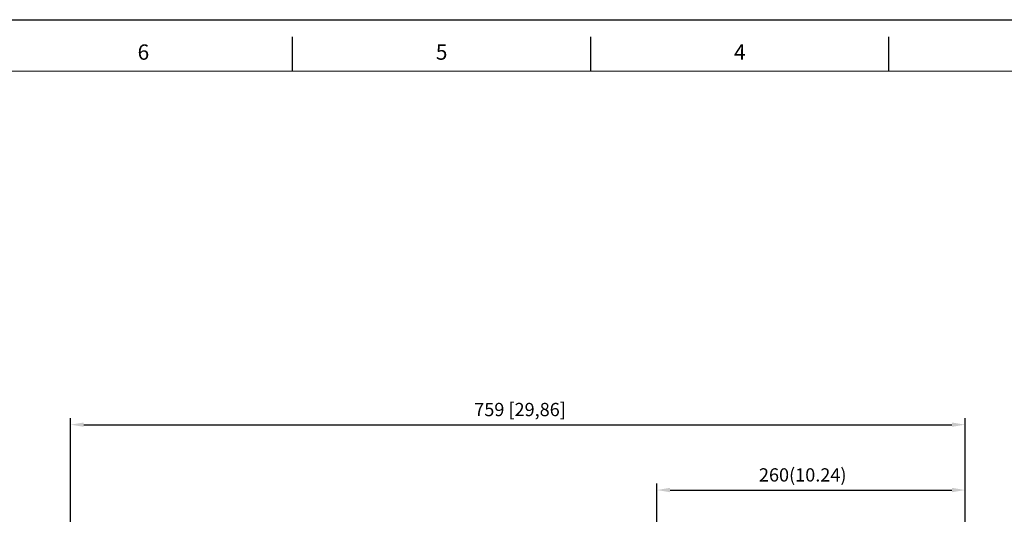
# Model space of a CAD drawing. Units: millimetres. Extents: x 3044 to 5695, y 23 to 1897.
# Drawn here: x 4172 to 5007, y 1478 to 1897 of the extents above; entities that cross this region are included whole.
import ezdxf
from ezdxf.enums import TextEntityAlignment as Align

# ---------------------------------------------------------------- set-up
doc = ezdxf.new("R2010")
doc.units = ezdxf.units.MM
doc.styles.add('DH1', font='arial.ttf', dxfattribs={"width": 0.8})
doc.styles.add('ROMANS', font='romans')
doc.styles.get("Standard").update_dxf_attribs({"font": 'txt.shx', "bigfont": 'chineset.shx'})
doc.dimstyles.new('ISO-25', dxfattribs={"dimtxt": 2.5, "dimasz": 2.5, "dimexe": 1.25, "dimexo": 0.625, "dimtad": 1, "dimtxsty": 'Standard', "dimcen": 2.5, "dimadec": 0, "dimazin": 0, "dimtfac": 1, "dimtmove": 0, "dimatfit": 3, "dimfxl": 0, "dimarcsym": 0})

# ---------------------------------------------------------------- blocks, each defined once
blk = doc.blocks.new('*D11')
at = {"color": 0, "lineweight": -2}
for p, q in [((4214.82, 1256.54), (4214.82, 1559.2)), ((4226.07, 1553.57), (4962.07, 1553.57)), ((4973.32, 1235.42), (4973.32, 1559.2))]:
    blk.add_line(p, q, dxfattribs=at)
at = {"color": 0}
for points in [[(4226.07, 1555.45), (4226.07, 1551.7), (4214.82, 1553.57)], [(4962.07, 1555.45), (4962.07, 1551.7), (4973.32, 1553.57)]]:
    blk.add_solid(points, dxfattribs=at)
at = {"layer": 'DEFPOINTS', "color": 0}
for p in [(4973.32, 1553.57), (4214.82, 1252.04), (4973.32, 1230.92)]:
    blk.add_point(p, dxfattribs=at)
at = {"color": 0, "insert": (4595.97, 1564.96), "char_height": 11.25, "attachment_point": 5, "style": 'ROMANS'}
blk.add_mtext('759 [29,86]', dxfattribs=at)
blk = doc.blocks.new('*D29')
at = {"color": 0, "lineweight": -2}
for p, q in [((4711.98, 1425.63), (4711.98, 1503.73)), ((4973.32, 1235.42), (4973.32, 1503.73)), ((4723.23, 1498.1), (4962.07, 1498.1))]:
    blk.add_line(p, q, dxfattribs=at)
at = {"color": 0}
for points in [[(4723.23, 1499.98), (4723.23, 1496.23), (4711.98, 1498.1)], [(4962.07, 1499.98), (4962.07, 1496.23), (4973.32, 1498.1)]]:
    blk.add_solid(points, dxfattribs=at)
at = {"layer": 'DEFPOINTS', "color": 0}
for p in [(4973.32, 1498.1), (4711.98, 1421.13), (4973.32, 1230.92)]:
    blk.add_point(p, dxfattribs=at)
at = {"color": 0, "insert": (4835.63, 1509.49), "char_height": 11.25, "attachment_point": 5, "style": 'ROMANS'}
blk.add_mtext('260(10.24)', dxfattribs=at)

msp = doc.modelspace()

# ---------------------------------------------------------------- linework, layer by layer
for p, q in [((3044.48402, 1897.18188), (5695.08127, 1897.18188)), ((3044.48402, 1897.18188), (5695.08127, 1897.18188)), ((3044.48402, 1897.18188), (5695.08127, 1897.18188)), ((3044.48402, 1897.18188), (5695.08127, 1897.18188)), ((3044.48402, 1897.18188), (5695.08127, 1897.18188)), ((3044.48402, 1897.18188), (5695.08127, 1897.18188)), ((3044.48402, 1897.18188), (5695.08127, 1897.18188)), ((3044.48402, 1897.18188), (5695.08127, 1897.18188)), ((4403.04133, 1853.36684), (4403.04133, 1882.61808)), ((4655.902, 1853.36684), (4655.902, 1882.61808)), ((4908.76266, 1853.36684), (4908.76266, 1882.61808))]:
    msp.add_line(p, q)
at = {"color": 73, "lineweight": 20}
msp.add_line((5667.34466, 1853.36684), (3138.73799, 1853.36684), dxfattribs=at)

# ---------------------------------------------------------------- texts
at = {"style": 'DH1'}
for s, p in [('6', (4276.611, 1867.99246)), ('5', (4529.47166, 1867.99246)), ('4', (4782.33233, 1867.99246))]:
    msp.add_text(s, height=13.00055, dxfattribs=at).set_placement(p, align=Align.MIDDLE)

# ---------------------------------------------------------------- dimensions: what is measured, and where the dimension line sits
dim = msp.add_linear_dim(base=(4973.3176726406, 1553.5746881457), p1=(4214.8176726406, 1252.0361933666), p2=(4973.3176726406, 1230.9170337426), dimstyle='ISO-25', override={"dimscale": 4.5, "dimexo": 1, "dimdec": 0, "dimtxsty": 'ROMANS', "dimcen": 0, "dimtm": 0.03, "dimtfac": 0.6, "dimtdec": 0, "dimtofl": 0, "dimtzin": 8})
dim.commit()
dim.dimension.update_dxf_attribs({"geometry": '*D11', "text_midpoint": (4595.974396649, 1553.5746881457), "dimtype": 160})
dim = msp.add_linear_dim(base=(4973.31767, 1498.10444), p1=(4711.97677, 1421.12985), p2=(4973.31767, 1230.91703), text='260(10.24)', dimstyle='ISO-25', override={"dimscale": 4.5, "dimexo": 1, "dimdec": 0, "dimtxsty": 'ROMANS', "dimcen": 0, "dimtm": 0.03, "dimtfac": 0.6, "dimtdec": 0, "dimtofl": 0, "dimtzin": 8})
dim.commit()
dim.dimension.update_dxf_attribs({"geometry": '*D29', "text_midpoint": (4835.62886, 1498.10444), "dimtype": 160})

doc.saveas('drawing.dxf')
